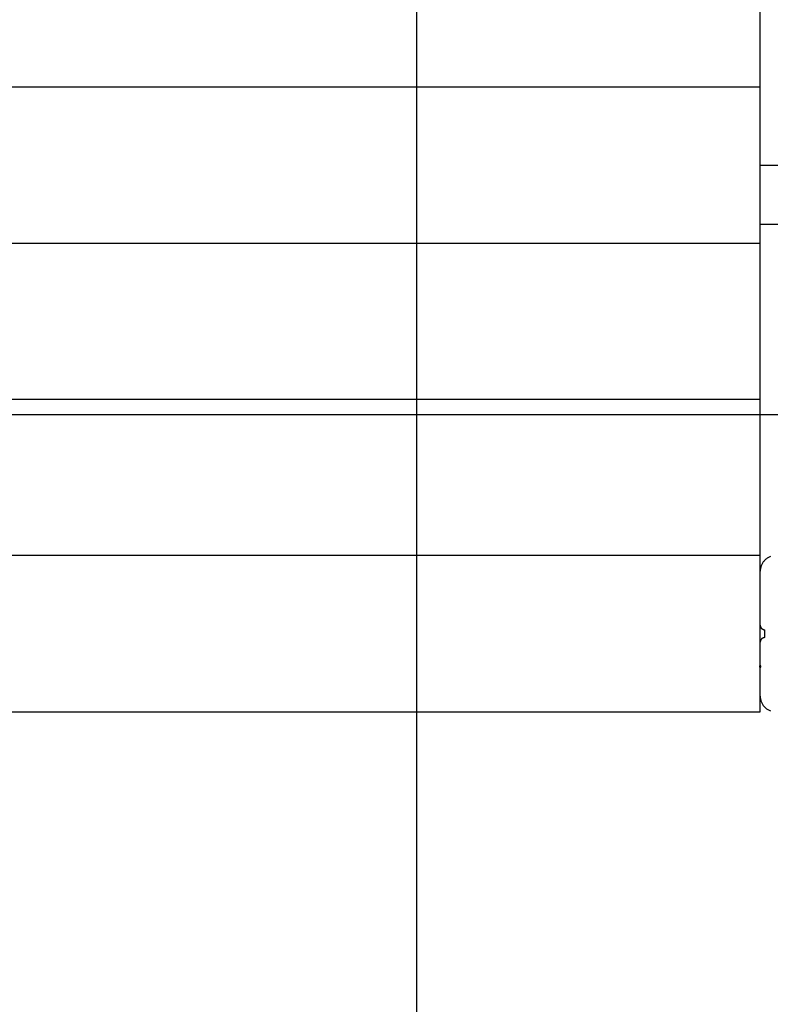
# Model space of a CAD drawing. Extents: x -56 to 56, y -61 to 61.
# Drawn here: x -25 to -20, y 0 to 6 of the extents above; entities that cross this region are included whole.
import ezdxf

# ---------------------------------------------------------------- set-up
doc = ezdxf.new("R2010")
doc.units = 0
doc.layers.get('0').update_dxf_attribs({"linetype": 'CONTINUOUS'})

msp = doc.modelspace()

# ---------------------------------------------------------------- linework, layer by layer
at = {"color": 0}
for points in [[(-22.7137, -46.3123), (-22.7137, 59.3602)], [(-22.7137, -46.3123), (-22.7137, 59.3602)], [(-22.7137, -46.3123), (-22.7137, 59.3602)], [(-22.7137, -46.3123), (-22.7137, 59.3602)], [(-22.7137, -46.3123), (-22.7137, 59.3602)], [(-22.7137, -46.3123), (-22.7137, 59.3602)], [(-22.7137, -46.3123), (-22.7137, 59.3602)], [(-22.7137, -46.3123), (-22.7137, 59.3602)], [(-22.7137, -46.3123), (-22.7137, 59.3602)], [(-22.7137, -46.3123), (-22.7137, 59.3602)], [(-22.7137, -46.3123), (-22.7137, 59.3602)], [(-22.7137, -46.3123), (-22.7137, 59.3602)], [(-22.7137, -46.3123), (-22.7137, 59.3602)], [(-22.7137, -46.3123), (-22.7137, 59.3602)], [(-22.7137, -46.3123), (-22.7137, 59.3602)], [(-22.7137, -46.3123), (-22.7137, 59.3602)], [(-22.7137, -46.3123), (-22.7137, 59.3602)], [(-22.7137, -46.3123), (-22.7137, 59.3602)], [(-22.7137, -46.3123), (-22.7137, 59.3602)], [(-22.7137, -46.3123), (-22.7137, 59.3602)], [(-22.7137, -46.3123), (-22.7137, 59.3602)], [(-20.5137, 1.7869), (-20.5137, 11.7869)], [(-20.5137, 1.7869), (-20.5137, 11.7869)], [(-20.5137, 1.7869), (-20.5137, 11.7869)], [(-20.5137, 1.7869), (-20.5137, 11.7869)], [(-20.5137, 1.7869), (-20.5137, 11.7869)], [(-20.5137, 1.7869), (-20.5137, 11.7869)], [(-20.5137, 1.7869), (-20.5137, 11.7869)], [(-20.5137, 1.7869), (-20.5137, 11.7869)], [(-20.5137, 1.7869), (-20.5137, 11.7869)], [(-20.5137, 1.7869), (-20.5137, 11.7869)], [(-20.5137, 1.7869), (-20.5137, 11.7869)], [(-20.5137, 1.7869), (-20.5137, 11.7869)], [(-20.5137, 1.7869), (-20.5137, 11.7869)], [(-20.5137, 1.7869), (-20.5137, 11.7869)], [(-20.5137, 1.7869), (-20.5137, 11.7869)], [(-20.5137, 1.7869), (-20.5137, 11.7869)], [(-20.5137, 1.7869), (-20.5137, 11.7869)], [(-20.5137, 1.7869), (-20.5137, 11.7869)], [(-20.5137, 1.7869), (-20.5137, 11.7869)], [(-20.5137, 1.7869), (-20.5137, 11.7869)], [(-20.5137, 1.7869), (-20.5137, 11.7869)], [(-20.5137, 5.7869), (-27.1049, 5.7869)], [(-20.5137, 5.7869), (-27.1049, 5.7869)], [(-20.5137, 5.7869), (-27.1049, 5.7869)], [(-20.5137, 5.7869), (-27.1049, 5.7869)], [(-20.5137, 5.7869), (-27.1049, 5.7869)], [(-20.5137, 5.7869), (-27.1049, 5.7869)], [(-20.5137, 5.7869), (-27.1049, 5.7869)], [(-20.5137, 5.7869), (-27.1049, 5.7869)], [(-20.5137, 5.7869), (-27.1049, 5.7869)], [(-20.5137, 5.7869), (-27.1049, 5.7869)], [(-20.5137, 5.7869), (-27.1049, 5.7869)], [(-20.5137, 5.7869), (-27.1049, 5.7869)], [(-20.5137, 5.7869), (-27.1049, 5.7869)], [(-20.5137, 5.7869), (-27.1049, 5.7869)], [(-20.5137, 5.7869), (-27.1049, 5.7869)], [(-20.5137, 5.7869), (-27.1049, 5.7869)], [(-20.5137, 5.7869), (-27.1049, 5.7869)], [(-20.5137, 5.7869), (-27.1049, 5.7869)], [(-20.5137, 5.7869), (-27.1049, 5.7869)], [(-20.5137, 5.7869), (-27.1049, 5.7869)], [(-20.5137, 5.7869), (-27.1049, 5.7869)], [(-20.5137, 5.7869), (-20.5137, 5.7869)], [(-20.5137, 5.2869), (-20.5137, 5.2869)], [(-20.5137, 5.2869), (-20.0518, 5.2869)], [(-20.5137, 5.2869), (-20.0518, 5.2869)], [(-20.5137, 5.2869), (-20.0518, 5.2869)], [(-20.5137, 5.2869), (-20.0518, 5.2869)], [(-20.5137, 5.2869), (-20.0518, 5.2869)], [(-20.5137, 5.2869), (-20.0518, 5.2869)], [(-20.5137, 5.2869), (-20.0518, 5.2869)], [(-20.5137, 5.2869), (-20.0518, 5.2869)], [(-20.5137, 5.2869), (-20.0518, 5.2869)], [(-20.5137, 5.2869), (-20.0518, 5.2869)], [(-20.5137, 5.2869), (-20.0518, 5.2869)], [(-20.5137, 5.2869), (-20.0518, 5.2869)], [(-20.5137, 5.2869), (-20.0518, 5.2869)], [(-20.5137, 5.2869), (-20.0518, 5.2869)], [(-20.5137, 5.2869), (-20.0518, 5.2869)], [(-20.5137, 5.2869), (-20.0518, 5.2869)], [(-20.5137, 5.2869), (-20.0518, 5.2869)], [(-20.5137, 5.2869), (-20.0518, 5.2869)], [(-20.5137, 5.2869), (-20.0518, 5.2869)], [(-20.5137, 5.2869), (-20.0518, 5.2869)], [(-20.5137, 5.2869), (-20.0518, 5.2869)], [(-20.5137, 4.9069), (-20.5137, 4.9069)], [(-20.0518, 4.9069), (-20.5137, 4.9069)], [(-20.0518, 4.9069), (-20.5137, 4.9069)], [(-20.0518, 4.9069), (-20.5137, 4.9069)], [(-20.0518, 4.9069), (-20.5137, 4.9069)], [(-20.0518, 4.9069), (-20.5137, 4.9069)], [(-20.0518, 4.9069), (-20.5137, 4.9069)], [(-20.0518, 4.9069), (-20.5137, 4.9069)], [(-20.0518, 4.9069), (-20.5137, 4.9069)], [(-20.0518, 4.9069), (-20.5137, 4.9069)], [(-20.0518, 4.9069), (-20.5137, 4.9069)], [(-20.0518, 4.9069), (-20.5137, 4.9069)], [(-20.0518, 4.9069), (-20.5137, 4.9069)], [(-20.0518, 4.9069), (-20.5137, 4.9069)], [(-20.0518, 4.9069), (-20.5137, 4.9069)], [(-20.0518, 4.9069), (-20.5137, 4.9069)], [(-20.0518, 4.9069), (-20.5137, 4.9069)], [(-20.0518, 4.9069), (-20.5137, 4.9069)], [(-20.0518, 4.9069), (-20.5137, 4.9069)], [(-20.0518, 4.9069), (-20.5137, 4.9069)], [(-20.0518, 4.9069), (-20.5137, 4.9069)], [(-20.0518, 4.9069), (-20.5137, 4.9069)], [(-27.1144, 4.7869), (-20.5137, 4.7869)], [(-27.1144, 4.7869), (-20.5137, 4.7869)], [(-27.1144, 4.7869), (-20.5137, 4.7869)], [(-27.1144, 4.7869), (-20.5137, 4.7869)], [(-27.1144, 4.7869), (-20.5137, 4.7869)], [(-27.1144, 4.7869), (-20.5137, 4.7869)], [(-27.1144, 4.7869), (-20.5137, 4.7869)], [(-27.1144, 4.7869), (-20.5137, 4.7869)], [(-27.1144, 4.7869), (-20.5137, 4.7869)], [(-27.1144, 4.7869), (-20.5137, 4.7869)], [(-27.1144, 4.7869), (-20.5137, 4.7869)], [(-27.1144, 4.7869), (-20.5137, 4.7869)], [(-27.1144, 4.7869), (-20.5137, 4.7869)], [(-27.1144, 4.7869), (-20.5137, 4.7869)], [(-27.1144, 4.7869), (-20.5137, 4.7869)], [(-27.1144, 4.7869), (-20.5137, 4.7869)], [(-27.1144, 4.7869), (-20.5137, 4.7869)], [(-27.1144, 4.7869), (-20.5137, 4.7869)], [(-27.1144, 4.7869), (-20.5137, 4.7869)], [(-27.1144, 4.7869), (-20.5137, 4.7869)], [(-27.1144, 4.7869), (-20.5137, 4.7869)], [(-20.5137, 4.7869), (-20.5137, 4.7869)], [(-20.5137, 3.7869), (-27.106, 3.7869)], [(-20.5137, 3.7869), (-27.106, 3.7869)], [(-20.5137, 3.7869), (-27.106, 3.7869)], [(-20.5137, 3.7869), (-27.106, 3.7869)], [(-20.5137, 3.7869), (-27.106, 3.7869)], [(-20.5137, 3.7869), (-27.106, 3.7869)], [(-20.5137, 3.7869), (-27.106, 3.7869)], [(-20.5137, 3.7869), (-27.106, 3.7869)], [(-20.5137, 3.7869), (-27.106, 3.7869)], [(-20.5137, 3.7869), (-27.106, 3.7869)], [(-20.5137, 3.7869), (-27.106, 3.7869)], [(-20.5137, 3.7869), (-27.106, 3.7869)], [(-20.5137, 3.7869), (-27.106, 3.7869)], [(-20.5137, 3.7869), (-27.106, 3.7869)], [(-20.5137, 3.7869), (-27.106, 3.7869)], [(-20.5137, 3.7869), (-27.106, 3.7869)], [(-20.5137, 3.7869), (-27.106, 3.7869)], [(-20.5137, 3.7869), (-27.106, 3.7869)], [(-20.5137, 3.7869), (-27.106, 3.7869)], [(-20.5137, 3.7869), (-27.106, 3.7869)], [(-20.5137, 3.7869), (-27.106, 3.7869)], [(-20.5137, 3.7869), (-20.5137, 3.7869)], [(39.9863, 3.6877), (-55.5137, 3.6877)], [(39.9863, 3.6877), (-55.5137, 3.6877)], [(39.9863, 3.6877), (-55.5137, 3.6877)], [(39.9863, 3.6877), (-55.5137, 3.6877)], [(39.9863, 3.6877), (-55.5137, 3.6877)], [(39.9863, 3.6877), (-55.5137, 3.6877)], [(39.9863, 3.6877), (-55.5137, 3.6877)], [(39.9863, 3.6877), (-55.5137, 3.6877)], [(39.9863, 3.6877), (-55.5137, 3.6877)], [(39.9863, 3.6877), (-55.5137, 3.6877)], [(39.9863, 3.6877), (-55.5137, 3.6877)], [(39.9863, 3.6877), (-55.5137, 3.6877)], [(39.9863, 3.6877), (-55.5137, 3.6877)], [(39.9863, 3.6877), (-55.5137, 3.6877)], [(39.9863, 3.6877), (-55.5137, 3.6877)], [(39.9863, 3.6877), (-55.5137, 3.6877)], [(39.9863, 3.6877), (-55.5137, 3.6877)], [(39.9863, 3.6877), (-55.5137, 3.6877)], [(39.9863, 3.6877), (-55.5137, 3.6877)], [(39.9863, 3.6877), (-55.5137, 3.6877)], [(39.9863, 3.6877), (-55.5137, 3.6877)], [(-20.5137, 2.7869), (-27.0521, 2.7869)], [(-20.5137, 2.7869), (-27.0521, 2.7869)], [(-20.5137, 2.7869), (-27.0521, 2.7869)], [(-20.5137, 2.7869), (-27.0521, 2.7869)], [(-20.5137, 2.7869), (-27.0521, 2.7869)], [(-20.5137, 2.7869), (-27.0521, 2.7869)], [(-20.5137, 2.7869), (-27.0521, 2.7869)], [(-20.5137, 2.7869), (-27.0521, 2.7869)], [(-20.5137, 2.7869), (-27.0521, 2.7869)], [(-20.5137, 2.7869), (-27.0521, 2.7869)], [(-20.5137, 2.7869), (-27.0521, 2.7869)], [(-20.5137, 2.7869), (-27.0521, 2.7869)], [(-20.5137, 2.7869), (-27.0521, 2.7869)], [(-20.5137, 2.7869), (-27.0521, 2.7869)], [(-20.5137, 2.7869), (-27.0521, 2.7869)], [(-20.5137, 2.7869), (-27.0521, 2.7869)], [(-20.5137, 2.7869), (-27.0521, 2.7869)], [(-20.5137, 2.7869), (-27.0521, 2.7869)], [(-20.5137, 2.7869), (-27.0521, 2.7869)], [(-20.5137, 2.7869), (-27.0521, 2.7869)], [(-20.5137, 2.7869), (-27.0521, 2.7869)], [(-20.5137, 2.7869), (-20.5137, 2.7869)], [(-20.4472, 2.7808), (-20.4519, 2.7792), (-20.4562, 2.7771), (-20.4606, 2.7749), (-20.4648, 2.7725), (-20.469, 2.77), (-20.4729, 2.7671), (-20.4769, 2.7641), (-20.4806, 2.7609), (-20.4844, 2.7576), (-20.4844, 2.7576), (-20.4876, 2.7538), (-20.4908, 2.7501), (-20.4938, 2.7461), (-20.4967, 2.7422), (-20.4992, 2.738), (-20.5017, 2.7338), (-20.5039, 2.7294), (-20.506, 2.7251), (-20.5076, 2.7204), (-20.5092, 2.7158), (-20.5105, 2.711), (-20.5117, 2.7064), (-20.5124, 2.7014), (-20.5131, 2.6966), (-20.5135, 2.6917), (-20.5137, 2.6869)], [(-20.5137, 2.3419), (-20.5137, 2.3419), (-20.5135, 2.3404), (-20.5135, 2.3389), (-20.5132, 2.3374), (-20.5131, 2.3359), (-20.5126, 2.3344), (-20.5123, 2.3331), (-20.5117, 2.3316), (-20.5114, 2.3304), (-20.5106, 2.3289), (-20.51, 2.3277), (-20.5092, 2.3264), (-20.5086, 2.3252), (-20.5077, 2.324), (-20.5068, 2.3228), (-20.5058, 2.3216), (-20.5049, 2.3207), (-20.5049, 2.3207), (-20.5037, 2.3195), (-20.5026, 2.3186), (-20.5014, 2.3177), (-20.5002, 2.3169), (-20.4988, 2.316), (-20.4976, 2.3153), (-20.4963, 2.3147), (-20.4951, 2.3142), (-20.4936, 2.3136), (-20.4922, 2.3131), (-20.4907, 2.3127), (-20.4894, 2.3124), (-20.4879, 2.3121), (-20.4864, 2.312), (-20.4849, 2.3119), (-20.4837, 2.3119)], [(-20.4837, 2.3119), (-20.4837, 2.3119)], [(-20.4837, 2.2619), (-20.4837, 2.3119)], [(-20.4837, 2.2619), (-20.4837, 2.3119)], [(-20.4837, 2.2619), (-20.4837, 2.3119)], [(-20.4837, 2.2619), (-20.4837, 2.3119)], [(-20.4837, 2.2619), (-20.4837, 2.3119)], [(-20.4837, 2.2619), (-20.4837, 2.3119)], [(-20.4837, 2.2619), (-20.4837, 2.3119)], [(-20.4837, 2.2619), (-20.4837, 2.3119)], [(-20.4837, 2.2619), (-20.4837, 2.3119)], [(-20.4837, 2.2619), (-20.4837, 2.3119)], [(-20.4837, 2.2619), (-20.4837, 2.3119)], [(-20.4837, 2.2619), (-20.4837, 2.3119)], [(-20.4837, 2.2619), (-20.4837, 2.3119)], [(-20.4837, 2.2619), (-20.4837, 2.3119)], [(-20.4837, 2.2619), (-20.4837, 2.3119)], [(-20.4837, 2.2619), (-20.4837, 2.3119)], [(-20.4837, 2.2619), (-20.4837, 2.3119)], [(-20.4837, 2.2619), (-20.4837, 2.3119)], [(-20.4837, 2.2619), (-20.4837, 2.3119)], [(-20.4837, 2.2619), (-20.4837, 2.3119)], [(-20.4837, 2.2619), (-20.4837, 2.3119)], [(-20.4837, 2.2619), (-20.4837, 2.2619), (-20.4849, 2.2617), (-20.4864, 2.2617), (-20.4879, 2.2614), (-20.4894, 2.2613), (-20.4907, 2.2608), (-20.4922, 2.2605), (-20.4936, 2.2599), (-20.4951, 2.2596), (-20.4963, 2.2588), (-20.4976, 2.2582), (-20.4988, 2.2574), (-20.5002, 2.2568), (-20.5014, 2.2559), (-20.5026, 2.255), (-20.5037, 2.254), (-20.5049, 2.2531), (-20.5049, 2.2531), (-20.5058, 2.2519), (-20.5068, 2.2508), (-20.5077, 2.2496), (-20.5086, 2.2485), (-20.5092, 2.2471), (-20.51, 2.2459), (-20.5106, 2.2446), (-20.5114, 2.2434), (-20.5117, 2.2419), (-20.5123, 2.2405), (-20.5126, 2.239), (-20.5131, 2.2377), (-20.5132, 2.2362), (-20.5135, 2.2347), (-20.5135, 2.2332), (-20.5137, 2.2319)], [(-20.4837, 2.2619), (-20.4837, 2.2619)], [(-20.5087, 2.0769), (-20.5087, 2.0769), (-20.5087, 2.0772), (-20.5087, 2.0778), (-20.5087, 2.0782), (-20.509, 2.0788), (-20.5091, 2.0791), (-20.5094, 2.0795), (-20.5097, 2.0798), (-20.5101, 2.0804), (-20.5104, 2.0806), (-20.5107, 2.0809), (-20.511, 2.0811), (-20.5116, 2.0814), (-20.5119, 2.0814), (-20.5125, 2.0817), (-20.5131, 2.0817), (-20.5137, 2.0819), (-20.5137, 2.0819), (-20.514, 2.0817), (-20.5146, 2.0817), (-20.5149, 2.0814), (-20.5155, 2.0814), (-20.5158, 2.0811), (-20.5162, 2.0809), (-20.5165, 2.0806), (-20.5171, 2.0804), (-20.5174, 2.0798), (-20.5177, 2.0795), (-20.5179, 2.0791), (-20.5182, 2.0788), (-20.5182, 2.0782), (-20.5185, 2.0778), (-20.5185, 2.0772), (-20.5187, 2.0769), (-20.5187, 2.0769), (-20.5185, 2.0763), (-20.5185, 2.0757), (-20.5182, 2.0751), (-20.5182, 2.0748), (-20.5179, 2.0742), (-20.5177, 2.0739), (-20.5174, 2.0736), (-20.5171, 2.0733), (-20.5165, 2.0729), (-20.5162, 2.0726), (-20.5158, 2.0723), (-20.5155, 2.0722), (-20.5149, 2.0719), (-20.5146, 2.0719), (-20.514, 2.0719), (-20.5137, 2.0719), (-20.5137, 2.0719), (-20.5131, 2.0719), (-20.5125, 2.0719), (-20.5119, 2.0719), (-20.5116, 2.0722), (-20.511, 2.0723), (-20.5107, 2.0726), (-20.5104, 2.0729), (-20.5101, 2.0733), (-20.5097, 2.0736), (-20.5094, 2.0739), (-20.5091, 2.0742), (-20.509, 2.0748), (-20.5087, 2.0751), (-20.5087, 2.0757), (-20.5087, 2.0763), (-20.5087, 2.0769)], [(-20.5087, 2.0769), (-20.5087, 2.0769), (-20.5087, 2.0772), (-20.5087, 2.0778), (-20.5087, 2.0782), (-20.509, 2.0788), (-20.5091, 2.0791), (-20.5094, 2.0795), (-20.5097, 2.0798), (-20.5101, 2.0804), (-20.5104, 2.0806), (-20.5107, 2.0809), (-20.511, 2.0811), (-20.5116, 2.0814), (-20.5119, 2.0814), (-20.5125, 2.0817), (-20.5131, 2.0817), (-20.5137, 2.0819), (-20.5137, 2.0819), (-20.514, 2.0817), (-20.5146, 2.0817), (-20.5149, 2.0814), (-20.5155, 2.0814), (-20.5158, 2.0811), (-20.5162, 2.0809), (-20.5165, 2.0806), (-20.5171, 2.0804), (-20.5174, 2.0798), (-20.5177, 2.0795), (-20.5179, 2.0791), (-20.5182, 2.0788), (-20.5182, 2.0782), (-20.5185, 2.0778), (-20.5185, 2.0772), (-20.5187, 2.0769), (-20.5187, 2.0769), (-20.5185, 2.0763), (-20.5185, 2.0757), (-20.5182, 2.0751), (-20.5182, 2.0748), (-20.5179, 2.0742), (-20.5177, 2.0739), (-20.5174, 2.0736), (-20.5171, 2.0733), (-20.5165, 2.0729), (-20.5162, 2.0726), (-20.5158, 2.0723), (-20.5155, 2.0722), (-20.5149, 2.0719), (-20.5146, 2.0719), (-20.514, 2.0719), (-20.5137, 2.0719), (-20.5137, 2.0719), (-20.5131, 2.0719), (-20.5125, 2.0719), (-20.5119, 2.0719), (-20.5116, 2.0722), (-20.511, 2.0723), (-20.5107, 2.0726), (-20.5104, 2.0729), (-20.5101, 2.0733), (-20.5097, 2.0736), (-20.5094, 2.0739), (-20.5091, 2.0742), (-20.509, 2.0748), (-20.5087, 2.0751), (-20.5087, 2.0757), (-20.5087, 2.0763), (-20.5087, 2.0769)], [(-20.5087, 2.0769), (-20.5087, 2.0769), (-20.5087, 2.0772), (-20.5087, 2.0778), (-20.5087, 2.0782), (-20.509, 2.0788), (-20.5091, 2.0791), (-20.5094, 2.0795), (-20.5097, 2.0798), (-20.5101, 2.0804), (-20.5104, 2.0806), (-20.5107, 2.0809), (-20.511, 2.0811), (-20.5116, 2.0814), (-20.5119, 2.0814), (-20.5125, 2.0817), (-20.5131, 2.0817), (-20.5137, 2.0819), (-20.5137, 2.0819), (-20.514, 2.0817), (-20.5146, 2.0817), (-20.5149, 2.0814), (-20.5155, 2.0814), (-20.5158, 2.0811), (-20.5162, 2.0809), (-20.5165, 2.0806), (-20.5171, 2.0804), (-20.5174, 2.0798), (-20.5177, 2.0795), (-20.5179, 2.0791), (-20.5182, 2.0788), (-20.5182, 2.0782), (-20.5185, 2.0778), (-20.5185, 2.0772), (-20.5187, 2.0769), (-20.5187, 2.0769), (-20.5185, 2.0763), (-20.5185, 2.0757), (-20.5182, 2.0751), (-20.5182, 2.0748), (-20.5179, 2.0742), (-20.5177, 2.0739), (-20.5174, 2.0736), (-20.5171, 2.0733), (-20.5165, 2.0729), (-20.5162, 2.0726), (-20.5158, 2.0723), (-20.5155, 2.0722), (-20.5149, 2.0719), (-20.5146, 2.0719), (-20.514, 2.0719), (-20.5137, 2.0719), (-20.5137, 2.0719), (-20.5131, 2.0719), (-20.5125, 2.0719), (-20.5119, 2.0719), (-20.5116, 2.0722), (-20.511, 2.0723), (-20.5107, 2.0726), (-20.5104, 2.0729), (-20.5101, 2.0733), (-20.5097, 2.0736), (-20.5094, 2.0739), (-20.5091, 2.0742), (-20.509, 2.0748), (-20.5087, 2.0751), (-20.5087, 2.0757), (-20.5087, 2.0763), (-20.5087, 2.0769)], [(-20.5087, 2.0769), (-20.5087, 2.0769), (-20.5087, 2.0772), (-20.5087, 2.0778), (-20.5087, 2.0782), (-20.509, 2.0788), (-20.5091, 2.0791), (-20.5094, 2.0795), (-20.5097, 2.0798), (-20.5101, 2.0804), (-20.5104, 2.0806), (-20.5107, 2.0809), (-20.511, 2.0811), (-20.5116, 2.0814), (-20.5119, 2.0814), (-20.5125, 2.0817), (-20.5131, 2.0817), (-20.5137, 2.0819), (-20.5137, 2.0819), (-20.514, 2.0817), (-20.5146, 2.0817), (-20.5149, 2.0814), (-20.5155, 2.0814), (-20.5158, 2.0811), (-20.5162, 2.0809), (-20.5165, 2.0806), (-20.5171, 2.0804), (-20.5174, 2.0798), (-20.5177, 2.0795), (-20.5179, 2.0791), (-20.5182, 2.0788), (-20.5182, 2.0782), (-20.5185, 2.0778), (-20.5185, 2.0772), (-20.5187, 2.0769), (-20.5187, 2.0769), (-20.5185, 2.0763), (-20.5185, 2.0757), (-20.5182, 2.0751), (-20.5182, 2.0748), (-20.5179, 2.0742), (-20.5177, 2.0739), (-20.5174, 2.0736), (-20.5171, 2.0733), (-20.5165, 2.0729), (-20.5162, 2.0726), (-20.5158, 2.0723), (-20.5155, 2.0722), (-20.5149, 2.0719), (-20.5146, 2.0719), (-20.514, 2.0719), (-20.5137, 2.0719), (-20.5137, 2.0719), (-20.5131, 2.0719), (-20.5125, 2.0719), (-20.5119, 2.0719), (-20.5116, 2.0722), (-20.511, 2.0723), (-20.5107, 2.0726), (-20.5104, 2.0729), (-20.5101, 2.0733), (-20.5097, 2.0736), (-20.5094, 2.0739), (-20.5091, 2.0742), (-20.509, 2.0748), (-20.5087, 2.0751), (-20.5087, 2.0757), (-20.5087, 2.0763), (-20.5087, 2.0769)], [(-20.5137, 1.8869), (-20.5137, 1.8869), (-20.5135, 1.8818), (-20.5131, 1.8769), (-20.5124, 1.872), (-20.5117, 1.8672), (-20.5105, 1.8624), (-20.5092, 1.8576), (-20.5076, 1.853), (-20.506, 1.8485), (-20.5039, 1.844), (-20.5017, 1.8396), (-20.4992, 1.8354), (-20.4967, 1.8313), (-20.4938, 1.8272), (-20.4908, 1.8234), (-20.4876, 1.8197), (-20.4844, 1.8162), (-20.4844, 1.8162), (-20.4806, 1.8127), (-20.4769, 1.8095), (-20.4729, 1.8064), (-20.469, 1.8036), (-20.4648, 1.8009), (-20.4606, 1.7985), (-20.4562, 1.7963), (-20.4519, 1.7944), (-20.4472, 1.7925)], [(-27.0958, 1.7869), (-20.5137, 1.7869)], [(-27.0958, 1.7869), (-20.5137, 1.7869)], [(-27.0958, 1.7869), (-20.5137, 1.7869)], [(-27.0958, 1.7869), (-20.5137, 1.7869)], [(-27.0958, 1.7869), (-20.5137, 1.7869)], [(-27.0958, 1.7869), (-20.5137, 1.7869)], [(-27.0958, 1.7869), (-20.5137, 1.7869)], [(-27.0958, 1.7869), (-20.5137, 1.7869)], [(-27.0958, 1.7869), (-20.5137, 1.7869)], [(-27.0958, 1.7869), (-20.5137, 1.7869)], [(-27.0958, 1.7869), (-20.5137, 1.7869)], [(-27.0958, 1.7869), (-20.5137, 1.7869)], [(-27.0958, 1.7869), (-20.5137, 1.7869)], [(-27.0958, 1.7869), (-20.5137, 1.7869)], [(-27.0958, 1.7869), (-20.5137, 1.7869)], [(-27.0958, 1.7869), (-20.5137, 1.7869)], [(-27.0958, 1.7869), (-20.5137, 1.7869)], [(-27.0958, 1.7869), (-20.5137, 1.7869)], [(-27.0958, 1.7869), (-20.5137, 1.7869)], [(-27.0958, 1.7869), (-20.5137, 1.7869)], [(-27.0958, 1.7869), (-20.5137, 1.7869)], [(-20.5137, 1.7869), (-20.5137, 1.7869)], [(-20.5137, 1.7869), (-20.5137, 1.7869)]]:
    msp.add_lwpolyline(points, dxfattribs=at)

doc.saveas('drawing.dxf')
